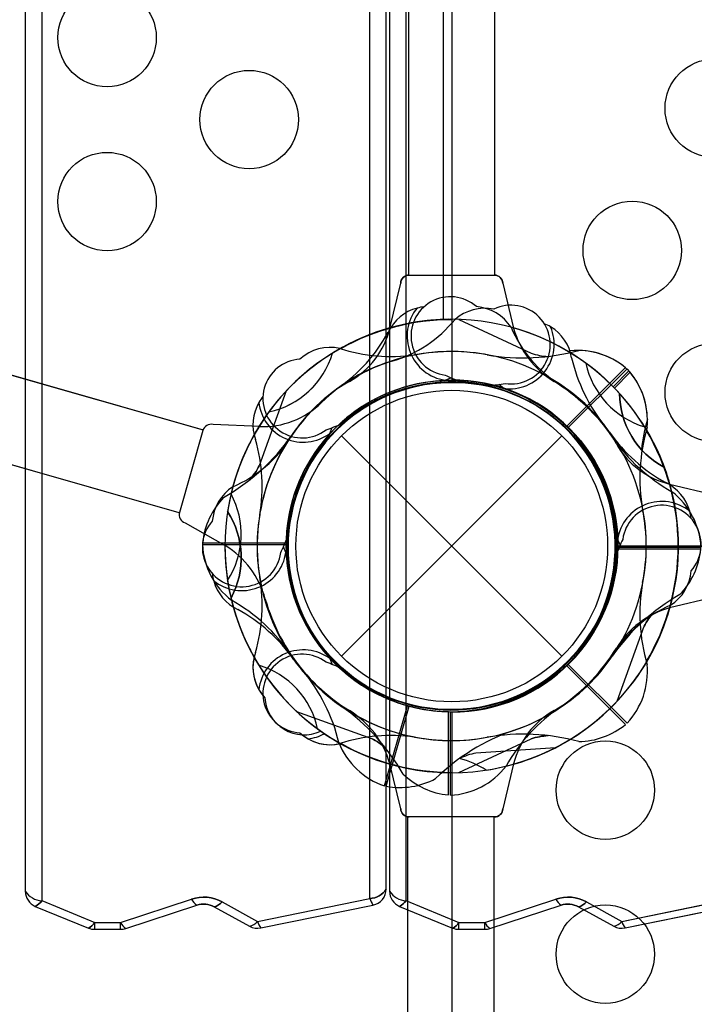
# Model space of a CAD drawing. Extents: x -4390 to 11073, y -8479 to 7748.
# Drawn here: x 1264 to 1525, y 432 to 813 of the extents above; entities that cross this region are included whole.
import ezdxf

# ---------------------------------------------------------------- set-up
doc = ezdxf.new("R2010")
doc.units = 0
doc.header["$LTSCALE"] = 500
doc.header["$MEASUREMENT"] = 0
doc.layers.get('0').update_dxf_attribs({"linetype": 'CONTINUOUS'})
doc.layers.get('Defpoints').update_dxf_attribs({"linetype": 'CONTINUOUS'})
doc.layers.add('PW_DIMS_ASTM', color=30, linetype='CONTINUOUS')
doc.layers.add('PW_STRUCTURE', color=140, linetype='CONTINUOUS')
doc.styles.add('PW-DIMS', font='arial.ttf', dxfattribs={"width": 0.8, "height": 6})
doc.styles.get("Standard").update_dxf_attribs({"font": 'tahoma.ttf', "width": 0.9})
doc.dimstyles.new('PW-DETAIL', dxfattribs={"dimtxt": 8, "dimasz": 8, "dimexe": 3, "dimexo": 2, "dimgap": 1.5, "dimtad": 0, "dimtih": 1, "dimtoh": 1, "dimrnd": 1, "dimzin": 12, "dimdsep": 46, "dimlunit": 3, "dimtxsty": 'PW-DIMS', "dimcen": 0.03, "dimse1": 1, "dimse2": 1, "dimclrd": 256, "dimclre": 256, "dimclrt": 256, "dimadec": 0, "dimazin": 0, "dimtfac": 0.2, "dimtix": 1, "dimtofl": 0, "dimtmove": 0, "dimatfit": 3, "dimfxl": 1, "dimtolj": 1, "dimtzin": 0, "dimarcsym": 0})
doc.dimstyles.new('PW_Metric', dxfattribs={"dimtxt": 175, "dimasz": 120, "dimexe": 50, "dimexo": 100, "dimgap": 80, "dimtad": 0, "dimtih": 1, "dimtoh": 1, "dimlfac": 0.001, "dimrnd": 0.01, "dimzin": 0, "dimtxsty": 'Standard', "dimblk": 'DOT', "dimcen": 0.09, "dimse1": 1, "dimse2": 1, "dimadec": 0, "dimazin": 0, "dimtfac": 1, "dimtofl": 0, "dimtmove": 0, "dimatfit": 3, "dimfxl": 1, "dimtolj": 1, "dimtzin": 0, "dimarcsym": 0})

# ---------------------------------------------------------------- blocks, each defined once
blk = doc.blocks.new('*D4')
at = {"layer": 'Defpoints', "color": 0, "transparency": 16777216}
for p in [(11012.88, 7633.49), (-3385.57, 1708.48), (11012.88, -2595.13)]:
    blk.add_point(p, dxfattribs=at)
at = {"layer": 'PW_DIMS_ASTM', "lineweight": -2, "transparency": 16777216}
for p, q in [((-3377.57, 7633.49), (3797.69, 7633.49)), ((11004.88, 7633.49), (3829.62, 7633.49))]:
    blk.add_line(p, q, dxfattribs=at)
at = {"layer": 'PW_DIMS_ASTM', "transparency": 16777216}
for points in [[(-3377.57, 7634.82), (-3377.57, 7632.15), (-3385.57, 7633.49)], [(11004.88, 7634.82), (11004.88, 7632.15), (11012.88, 7633.49)]]:
    blk.add_solid(points, dxfattribs=at)
at = {"layer": 'PW_DIMS_ASTM', "transparency": 16777216, "char_height": 6, "attachment_point": 5, "style": 'PW-DIMS'}
for s, insert in [('\\A1;1199\'-10"', (3813.66, 7638.05)), ('\\A1;[366.01M]', (3813.66, 7628.14))]:
    blk.add_mtext(s, dxfattribs=dict(at, insert=insert))
blk = doc.blocks.new('*D5')
at = {"layer": 'Defpoints', "color": 0, "transparency": 16777216}
for p in [(2598.4, 7023.89), (-3995.17, -8418.89), (1849.73, -8418.89)]:
    blk.add_point(p, dxfattribs=at)
at = {"layer": 'PW_DIMS_ASTM', "lineweight": -2, "transparency": 16777216}
for p, q in [((-3995.17, 7015.89), (-3995.17, -687.59)), ((-3995.17, -8410.89), (-3995.17, -707.41))]:
    blk.add_line(p, q, dxfattribs=at)
at = {"layer": 'PW_DIMS_ASTM', "transparency": 16777216}
for points in [[(-3996.5, 7015.89), (-3993.84, 7015.89), (-3995.17, 7023.89)], [(-3996.5, -8410.89), (-3993.84, -8410.89), (-3995.17, -8418.89)]]:
    blk.add_solid(points, dxfattribs=at)
at = {"layer": 'PW_DIMS_ASTM', "transparency": 16777216, "char_height": 6, "attachment_point": 5, "style": 'PW-DIMS'}
for s, insert in [('\\A1;1286\'-11"', (-3995.17, -692.94)), ('\\A1;[392.56M]', (-3995.17, -702.85))]:
    blk.add_mtext(s, dxfattribs=dict(at, insert=insert))
blk = doc.blocks.new('_Dot')
at = {"color": 0, "linetype": 'ByBlock', "lineweight": -2}
blk.add_line((-0.5, 0), (-1, 0), dxfattribs=at)
at = {"color": 0, "linetype": 'ByBlock', "const_width": 0.5}
blk.add_lwpolyline([(-0.25, 0, 1), (0.25, 0, 1)], format="xyb", close=True, dxfattribs=at)
blk = doc.blocks.new('*D6')
at = {"layer": 'Defpoints', "color": 0, "transparency": 16777216}
for p in [(11012.88, 7633.49), (-3385.57, 1708.48), (11012.88, -2595.13)]:
    blk.add_point(p, dxfattribs=at)
at = {"layer": 'PW_DIMS_ASTM', "color": 0, "lineweight": -2, "transparency": 16777216}
for p, q in [((-3265.57, 7633.49), (3400.83, 7633.49)), ((10892.88, 7633.49), (4226.48, 7633.49))]:
    blk.add_line(p, q, dxfattribs=at)
at = {"layer": 'PW_DIMS_ASTM', "color": 0, "lineweight": -2, "transparency": 16777216, "xscale": 120, "yscale": 120, "zscale": 120, "rotation": 180}
blk.add_blockref('_Dot', (-3385.57, 7633.49), dxfattribs=at)
at = {"layer": 'PW_DIMS_ASTM', "color": 0, "lineweight": -2, "transparency": 16777216, "xscale": 120, "yscale": 120, "zscale": 120}
blk.add_blockref('_Dot', (11012.88, 7633.49), dxfattribs=at)
at = {"layer": 'PW_DIMS_ASTM', "color": 0, "transparency": 16777216, "insert": (3813.66, 7633.49), "char_height": 175, "attachment_point": 5}
blk.add_mtext('\\A1;14,40M', dxfattribs=at)
blk = doc.blocks.new('*D7')
at = {"layer": 'Defpoints', "color": 0, "transparency": 16777216}
for p in [(2598.4, 7023.89), (-3995.17, -8418.89), (1849.73, -8418.89)]:
    blk.add_point(p, dxfattribs=at)
at = {"layer": 'PW_DIMS_ASTM', "color": 0, "lineweight": -2, "transparency": 16777216}
for p, q in [((-3995.17, 6903.89), (-3995.17, -507.97)), ((-3995.17, -8298.89), (-3995.17, -887.04))]:
    blk.add_line(p, q, dxfattribs=at)
at = {"layer": 'PW_DIMS_ASTM', "color": 0, "lineweight": -2, "transparency": 16777216, "xscale": 120, "yscale": 120, "zscale": 120}
for p, rotation in [((-3995.17, 7023.89), 90), ((-3995.17, -8418.89), 270)]:
    blk.add_blockref('_Dot', p, dxfattribs=dict(at, rotation=rotation))
at = {"layer": 'PW_DIMS_ASTM', "color": 0, "transparency": 16777216, "insert": (-3995.17, -697.5), "char_height": 175, "attachment_point": 5}
blk.add_mtext('\\A1;15,44M', dxfattribs=at)

msp = doc.modelspace()

# ---------------------------------------------------------------- linework, layer by layer
at = {"layer": 'PW_STRUCTURE'}
for p, q in [((1405.85, 476.794, 5410.2), (1405.85, 1941.149, 5410.2)), ((1266.15, 1940.302, 5410.2), (1266.15, 475.94, 5410.2)), ((1407.12, 1940.302, 5410.2), (1407.12, 475.94, 5410.2)), ((1272.5, 1929.375, 5410.2), (1272.5, 472.298, 5410.2)), ((1399.5, 473.151, 5410.2), (1399.5, 1930.223, 5410.2)), ((1413.47, 1929.375, 5410.2), (1413.47, 472.298, 5410.2)), ((1431.197, 1764.506, 2133.6), (1431.197, 673.894, 2133.6)), ((1428.021, 697.318, 2743.2), (1428.021, 1741.082, 2743.2)), ((1414.509, 1011.998, 2133.6), (1414.509, 714.482, 2133.6)), ((1447.91, 714.475, 2133.6), (1447.91, 1011.998, 2133.6)), ((822.054, 801.416, 2743.2), (1334.97, 654.54, 2743.2)), ((1325.769, 622.387, 2743.2), (812.012, 769.573, 2743.2)), ((1414.7, 714.482, 2133.6), (1447.694, 714.482, 2133.6)), ((1407.233, 693.921, 2133.6), (1411.433, 711.307, 2133.6)), ((1407.233, 693.921, 2133.6), (1411.433, 711.307, 2133.6)), ((1450.961, 711.307, 2133.6), (1455.16, 693.921, 2133.6)), ((1450.961, 711.307, 2133.6), (1455.16, 693.921, 2133.6)), ((1434.005, 697.333, 1219.2), (1461.881, 684.238, 1219.2)), ((1498.454, 678.653, 1219.2), (1475.646, 655.845, 1219.2)), ((1498.454, 678.653, 1219.2), (1475.646, 655.845, 1219.2)), ((1428.665, 673.805, 2133.6), (1430.863, 674.754, 2133.6)), ((1428.665, 673.805, 2133.6), (1430.863, 674.754, 2133.6)), ((1499.036, 678.187, 1219.2), (1476.184, 655.335, 1219.2)), ((1499.036, 678.187, 1219.2), (1476.184, 655.335, 1219.2)), ((1499.783, 677.439, 2743.2), (1493.637, 671.293, 2743.2)), ((1499.783, 677.439, 2743.2), (1493.637, 671.293, 2743.2)), ((1500.25, 676.857, 2743.2), (1494.156, 670.764, 2743.2)), ((1500.25, 676.857, 2743.2), (1494.156, 670.764, 2743.2)), ((1428.377, 673.681, 2133.6), (1428.665, 673.805, 2133.6)), ((1428.377, 673.681, 2133.6), (1428.665, 673.805, 2133.6)), ((1451.31, 670.626, 2743.2), (1449.458, 672.144, 2743.2)), ((1451.31, 670.626, 2743.2), (1449.458, 672.144, 2743.2)), ((1367.175, 669.651, 914.4), (1356.722, 640.68, 914.4)), ((1451.552, 670.428, 2743.2), (1451.31, 670.626, 2743.2)), ((1451.552, 670.428, 2743.2), (1451.31, 670.626, 2743.2)), ((1356.733, 655.854, 2743.2), (1338.863, 656.604, 2743.2)), ((1356.733, 655.854, 2743.2), (1338.863, 656.604, 2743.2)), ((1334.911, 654.338, 2743.2), (1325.826, 622.619, 2743.2)), ((1383.891, 652.918, 2133.6), (1384.006, 653.21, 2133.6)), ((1383.891, 652.918, 2133.6), (1384.006, 653.21, 2133.6)), ((1384.006, 653.21, 2133.6), (1384.889, 655.435, 2133.6)), ((1384.006, 653.21, 2133.6), (1384.889, 655.435, 2133.6)), ((1388.54, 566.944), (1473.853, 652.256)), ((1388.54, 652.256), (1473.853, 566.944)), ((1388.54, 566.944), (1473.853, 652.256)), ((1388.54, 652.256), (1473.853, 566.944)), ((1515.518, 633.563, 2133.6), (1532.904, 629.363, 2133.6)), ((1515.518, 633.563, 2133.6), (1532.904, 629.363, 2133.6)), ((1327.979, 618.605, 2743.2), (1343.537, 609.78, 2743.2)), ((1327.979, 618.605, 2743.2), (1343.537, 609.78, 2743.2)), ((1334.729, 610.129, 914.4), (1367.046, 610.129, 914.4)), ((1334.811, 610.87, 914.4), (1367.066, 610.87, 914.4)), ((1334.811, 610.87, 914.4), (1367.066, 610.87, 914.4)), ((1495.278, 612.42, 914.4), (1495.402, 612.132, 914.4)), ((1495.278, 612.42, 914.4), (1495.402, 612.132, 914.4)), ((1495.402, 612.132, 914.4), (1496.351, 609.934, 914.4)), ((1495.402, 612.132, 914.4), (1496.351, 609.934, 914.4)), ((1366.991, 607.068, 2133.6), (1366.042, 609.266, 2133.6)), ((1366.991, 607.068, 2133.6), (1366.042, 609.266, 2133.6)), ((1367.116, 606.78, 2133.6), (1366.991, 607.068, 2133.6)), ((1367.116, 606.78, 2133.6), (1366.991, 607.068, 2133.6)), ((1527.582, 608.33, 2133.6), (1495.327, 608.33, 2133.6)), ((1527.582, 608.33, 2133.6), (1495.327, 608.33, 2133.6)), ((1527.664, 609.071, 2133.6), (1495.347, 609.071, 2133.6)), ((2586.103, 609.6, 1219.2), (1495.49, 609.6, 1219.2)), ((1495.49, 609.6, 2133.6), (2586.103, 609.6, 2133.6)), ((1532.904, 589.836, 2133.6), (1515.518, 585.636, 2133.6)), ((1532.904, 589.836, 2133.6), (1515.518, 585.636, 2133.6)), ((1495.219, 549.549, 2133.6), (1505.671, 578.52, 2133.6)), ((1383.891, 566.282, 1219.2), (1384.006, 565.99, 1219.2)), ((1383.891, 566.282, 1219.2), (1384.006, 565.99, 1219.2)), ((1384.006, 565.99, 1219.2), (1384.889, 563.765, 1219.2)), ((1384.006, 565.99, 1219.2), (1384.889, 563.765, 1219.2)), ((1498.454, 540.547, 2133.6), (1475.646, 563.355, 2133.6)), ((1498.454, 540.547, 2133.6), (1475.646, 563.355, 2133.6)), ((1499.036, 541.013, 2133.6), (1476.184, 563.865, 2133.6)), ((1499.036, 541.013, 2133.6), (1476.184, 563.865, 2133.6)), ((1371.146, 545.578, 2133.6), (1400.117, 535.126, 2133.6)), ((1405.143, 516.716, 2743.2), (1414.041, 547.783, 2743.2)), ((1405.878, 516.59, 2743.2), (1414.76, 547.599, 2743.2)), ((1405.878, 516.59, 2743.2), (1414.76, 547.599, 2743.2)), ((1429.927, 513.214, 2133.6), (1429.927, 545.469, 2133.6)), ((1429.927, 513.214, 2133.6), (1429.927, 545.469, 2133.6)), ((1430.668, 513.132, 2133.6), (1430.668, 545.449, 2133.6)), ((1431.197, 545.306, 1219.2), (1431.197, -545.306, 1219.2)), ((1434.005, 521.867, 2133.6), (1461.881, 534.962, 2133.6)), ((1471.298, 531.518, 2743.2), (1440.569, 529.447, 2743.2)), ((1411.433, 507.893, 914.4), (1407.233, 525.279, 914.4)), ((1411.433, 507.893, 914.4), (1407.233, 525.279, 914.4)), ((1455.16, 525.279, 914.4), (1450.96, 507.893, 914.4)), ((1455.16, 525.279, 914.4), (1450.96, 507.893, 914.4)), ((1414.21, 425.285, 914.4), (1414.21, 504.755, 914.4)), ((1447.694, 504.718, 914.4), (1414.699, 504.718, 914.4)), ((1447.611, 425.513, 914.4), (1447.611, 504.721, 914.4)), ((1302.993, 463.884, 5410.2), (1330.52, 472.893, 5410.2)), ((1356.005, 464.289, 5410.2), (1399.5, 473.151, 5410.2)), ((1443.963, 463.884, 5410.2), (1471.49, 472.893, 5410.2)), ((1496.975, 464.289, 5410.2), (1540.47, 473.151, 5410.2)), ((1270.035, 470.093, 5410.2), (1290.553, 461.677, 5410.2)), ((1272.5, 472.298, 5410.2), (1293.015, 463.884, 5410.2)), ((1305.033, 461.522, 5410.2), (1332.56, 470.531, 5410.2)), ((1339.264, 469.941, 5410.2), (1352.924, 462.379, 5410.2)), ((1342.343, 471.852, 5410.2), (1356.005, 464.289, 5410.2)), ((1357.334, 461.739, 5410.2), (1400.719, 470.571, 5410.2)), ((1411.005, 470.093, 5410.2), (1431.523, 461.677, 5410.2)), ((1413.47, 472.298, 5410.2), (1433.985, 463.884, 5410.2)), ((1446.003, 461.522, 5410.2), (1473.53, 470.531, 5410.2)), ((1480.234, 469.941, 5410.2), (1493.894, 462.379, 5410.2)), ((1483.313, 471.852, 5410.2), (1496.975, 464.289, 5410.2)), ((1498.304, 461.739, 5410.2), (1541.689, 470.571, 5410.2)), ((1293.015, 461.2, 5410.2), (1293.015, 463.884, 5410.2)), ((1293.015, 463.884, 5410.2), (1302.993, 463.884, 5410.2)), ((1302.993, 461.2, 5410.2), (1302.993, 463.884, 5410.2)), ((1433.985, 461.2, 5410.2), (1433.985, 463.884, 5410.2)), ((1433.985, 463.884, 5410.2), (1443.963, 463.884, 5410.2)), ((1443.963, 461.2, 5410.2), (1443.963, 463.884, 5410.2)), ((1293.015, 461.2, 5410.2), (1302.993, 461.2, 5410.2)), ((1433.985, 461.2, 5410.2), (1443.963, 461.2, 5410.2))]:
    msp.add_line(p, q, dxfattribs=at)
for points, elevation in [([(1271.284, 1946.525, 0.3603875), (1266.15, 1940.302), (1266.15, 475.94, 0.296578), (1270.035, 470.093), (1290.553, 461.677, 0.0993092), (1293.015, 461.2), (1302.993, 461.2, 0.0783178), (1305.033, 461.522), (1332.56, 470.531, -0.2038281), (1339.264, 469.941), (1352.924, 462.379, 0.1761842), (1357.334, 461.739), (1400.719, 470.571, 0.3602456), (1405.85, 476.794), (1405.85, 1941.149, 0.2970355), (1401.954, 1947.001), (1381.291, 1955.426, 0.0987618), (1378.84, 1955.898), (1368.86, 1955.898, 0.0786574), (1366.811, 1955.574), (1339.458, 1946.578, -0.2059847), (1332.723, 1947.176), (1319.216, 1954.709, 0.1771774), (1314.794, 1955.358)], 5410.2), ([(1272.5, 1929.375), (1272.5, 472.298), (1293.015, 463.884), (1302.993, 463.884), (1330.52, 472.893, -0.2048579), (1342.343, 471.852), (1356.005, 464.289), (1399.5, 473.151), (1399.5, 1930.223), (1378.84, 1938.646), (1368.86, 1938.646), (1341.507, 1929.65, -0.205987), (1329.628, 1930.705), (1316.119, 1938.239)], 5410.2), ([(1495.49, 609.6), (2586.103, 609.6, -0.4142136), (2650.397, 673.894), (2650.397, 1764.506, -0.4142136), (2586.103, 1828.8), (1495.49, 1828.8, -0.4142136), (1431.197, 1764.506), (1431.197, 673.894, -0.4166672)], 2133.6), ([(2714.69, -609.6), (3805.303, -609.6, -0.4166672), (3869.597, -545.306), (3869.597, 545.306, -0.4142136), (3805.303, 609.6), (2714.69, 609.6, -0.4142136), (2650.397, 545.306, -0.4142136), (2586.103, 609.6), (1495.49, 609.6, -0.4142136), (1431.197, 545.306), (1431.197, -545.306, -0.4142136), (1495.49, -609.6), (2586.103, -609.6, -0.4166672), (2650.397, -545.306, -0.4142136)], 1219.2)]:
    msp.add_lwpolyline(points, format="xyb", close=True, dxfattribs=dict(at, elevation=elevation))
for points, elevation in [([(1407.12, 1940.302), (1407.12, 475.94, 0.296578), (1411.005, 470.093), (1431.523, 461.677, 0.0993092), (1433.985, 461.2), (1443.963, 461.2, 0.0783178), (1446.003, 461.522), (1473.53, 470.531, -0.2038281), (1480.234, 469.941), (1493.894, 462.379, 0.1761842), (1498.304, 461.739), (1541.689, 470.571, 0.3602456), (1546.82, 476.794), (1546.82, 765.951)], 5410.2), ([(1540.47, 823.006), (1540.47, 1930.223), (1519.81, 1938.646), (1509.83, 1938.646), (1482.477, 1929.65, -0.205987), (1470.598, 1930.705), (1457.089, 1938.239), (1413.47, 1929.375), (1413.47, 472.298), (1433.985, 463.884), (1443.963, 463.884), (1471.49, 472.893, -0.2048579), (1483.313, 471.852), (1496.975, 464.289), (1540.47, 473.151), (1540.47, 775.862)], 5410.2), ([(1447.91, 714.475), (1447.91, 1011.998, 1), (1414.509, 1011.998), (1414.509, 714.482)], 2133.6), ([(1325.769, 622.387), (812.012, 769.573, -1.0260544), (822.054, 801.416), (1334.97, 654.54)], 2743.2), ([(1411.433, 711.307, -0.4225427), (1414.7, 714.482), (1447.694, 714.482, -0.4059332), (1450.961, 711.307, 0.4610558)], 2133.6), ([(1434.005, 697.333), (1461.881, 684.238, 0.0617581), (1468.5, 683.014)], 1219.2), ([(1360.398, 661.489, 0.2736141), (1385.065, 684.278, 0.2736141)], 2133.6), ([(1483.085, 680.399, 0.2736141), (1505.874, 655.732, 0.2736141)], 914.4), ([(1367.175, 669.651), (1356.722, 640.68, -0.0617581), (1352.908, 635.134)], 914.4), ([(1513.546, 639.989, -0.2736141), (1496.107, 668.689, -0.2736141)], 2743.2), ([(1338.863, 656.604, 0.4225427), (1334.911, 654.338), (1325.826, 622.619, 0.4059332), (1327.979, 618.605, -0.4610558)], 2743.2), ([(1344.444, 596.229, 0.2736141), (1345.771, 629.785, 0.2736141)], 2133.6), ([(1344.444, 622.971, -0.2736141), (1345.771, 589.415, -0.2736141)], 1219.2), ([(1495.219, 549.549), (1505.671, 578.52, -0.0617581), (1509.486, 584.066)], 2133.6), ([(1379.308, 538.801, 0.2736141), (1356.519, 563.468, 0.2736141)], 2133.6), ([(1371.146, 545.578), (1400.117, 535.126, -0.0617581), (1405.663, 531.311)], 2133.6), ([(1434.005, 521.867), (1461.881, 534.962, -0.0617581), (1468.5, 536.186)], 2133.6), ([(1471.298, 531.518), (1440.569, 529.447, 0.0617581), (1434.187, 527.307)], 2743.2), ([(1444.568, 522.847, 0.0865263), (1434.137, 527.27, 0.0865263)], 2743.2), ([(1450.96, 507.893, -0.4225427), (1447.694, 504.718), (1414.699, 504.718, -0.4059332), (1411.433, 507.893, 0.4610558)], 914.4), ([(1039.125, 504.72), (1039.125, 425.514, 0.1664768), (1065.305, 349.062, 0.2148157), (1144.261, 307.177), (1337.124, 307.177, 0.2564571), (1428.184, 357.17, 0.1458485), (1447.611, 425.513), (1447.611, 504.721)], 914.4), ([(1072.526, 504.722), (1072.526, 425.514, 0.1664768), (1091.694, 369.537, 0.2114202), (1145.438, 340.578), (1337.124, 340.578, 0.2564571), (1400.003, 375.099, 0.1463973), (1414.21, 425.285), (1414.21, 504.755)], 914.4), ([(1405.85, 476.794, -0.2549047), (1399.5, 473.151, 0.0753615), (1400.719, 470.571, -0.0088565)], 5410.2), ([(1266.15, 475.94, 0.2396221), (1272.5, 472.274, -0.1410971), (1270.035, 470.093, -1.2882159)], 5410.2), ([(1330.52, 472.893, 0.1363563), (1332.56, 470.531, -2.1961686)], 5410.2), ([(1407.12, 475.94, 0.2396221), (1413.47, 472.274, -0.1410971), (1411.005, 470.093, -1.2882159)], 5410.2), ([(1471.49, 472.893, 0.1363563), (1473.53, 470.531, -2.1961686)], 5410.2), ([(1342.343, 471.852, -0.1649678), (1339.264, 469.941, -0.9442427)], 5410.2), ([(1483.313, 471.852, -0.1649678), (1480.234, 469.941, -0.9442427)], 5410.2), ([(1293.015, 461.2), (1293.015, 463.884, -0.1513799), (1290.553, 461.677, -1.0984992)], 5410.2), ([(1302.993, 461.2), (1302.993, 463.884, 0.136442), (1305.033, 461.522, -8.0786594)], 5410.2), ([(1352.924, 462.379, 0.1653251), (1356.005, 464.289, 0.1001532), (1357.334, 461.739, 0.9906826)], 5410.2), ([(1433.985, 461.2), (1433.985, 463.884, -0.1513799), (1431.523, 461.677, -1.0984992)], 5410.2), ([(1443.963, 461.2), (1443.963, 463.884, 0.136442), (1446.003, 461.522, -8.0786594)], 5410.2), ([(1493.894, 462.379, 0.1653251), (1496.975, 464.289, 0.1001532), (1498.304, 461.739, 0.9906826)], 5410.2)]:
    msp.add_lwpolyline(points, format="xyb", dxfattribs=dict(at, elevation=elevation))
for points, elevation in [([(1428.021, 697.318), (1428.021, 1741.082)], 2743.2), ([(1334.729, 610.129), (1367.046, 610.129)], 914.4), ([(1527.664, 609.071), (1495.347, 609.071)], 2133.6), ([(1405.143, 516.716), (1414.041, 547.783)], 2743.2), ([(1430.668, 513.132), (1430.668, 545.449)], 2133.6)]:
    msp.add_lwpolyline(points, dxfattribs=dict(at, elevation=elevation))
for centre, radius in [((1297.795, 806.45, 2743.2), 19.05), ((1297.795, 806.45, 2743.2), 19.05), ((1532.798, 779.069, 2133.6), 19.05), ((1532.798, 779.069, 2133.6), 19.05), ((1352.811, 774.7, 2743.2), 19.05), ((1352.811, 774.7, 2743.2), 19.05), ((1297.795, 742.95, 2743.2), 19.05), ((1297.795, 742.95, 2743.2), 19.05), ((1501.048, 724.052, 2133.6), 19.05), ((1501.048, 724.052, 2133.6), 19.05), ((1532.798, 669.036, 2133.6), 19.05), ((1532.798, 669.036, 2133.6), 19.05), ((1431.197, 609.6), 63.5), ((1431.197, 609.6), 63.5), ((1431.197, 609.6), 60.325), ((1431.197, 609.6), 60.325), ((1490.633, 515.081, 1219.2), 19.05), ((1490.633, 515.081, 1219.2), 19.05), ((1490.633, 451.581, 1219.2), 19.05), ((1490.633, 451.581, 1219.2), 19.05)]:
    msp.add_circle(centre, radius, dxfattribs=at)
for centre, radius, start, end in [((1414.61, 711.307, 2133.6), 3.176, 88.37546, 180), ((1447.694, 711.214, 2133.6), 3.268, 1.62454, 90), ((1430.668, 690.88, 2133.6), 15.24, 48.37294, 262.33902), ((1430.668, 690.88, 2133.6), 15.24, 48.37294, 262.33902), ((1422.271, 685.031, 2133.6), 17.276, 105.16331, 154.65534), ((1422.271, 685.031, 2133.6), 17.276, 105.16331, 154.65534), ((1431.197, 690.88, 2133.6), 17.261, 141.15785, 261.56479), ((1431.197, 690.88, 2133.6), 17.261, 141.15785, 261.56479), ((1431.197, 690.88, 2133.6), 17.261, 141.15785, 261.56479), ((1431.197, 690.88, 2133.6), 17.261, 141.15785, 261.56479), ((1422.271, 685.031, 2133.6), 17.276, 96.01334, 105.16331), ((1422.271, 685.031, 2133.6), 17.276, 96.01334, 105.16331), ((1444.042, 684.023, 2743.2), 17.648, 78.73507, 130.9783), ((1444.042, 684.023, 2743.2), 17.648, 78.73507, 130.9783), ((1439.34, 684.683, 2133.6), 17.648, 33.03908, 85.28231), ((1439.34, 684.683, 2133.6), 17.648, 33.03908, 85.28231), ((1454.085, 687.592, 2743.2), 15.24, 261.67836, 115.64444), ((1454.085, 687.592, 2743.2), 15.24, 261.67836, 115.64444), ((1431.197, 609.6, 1219.2), 87.778, 88.16686, 171.23791), ((1431.197, 609.6, 1219.2), 87.778, 88.16686, 171.23791), ((1431.197, 609.6, 2133.6), 87.778, 105.8214, 164.84531), ((1431.197, 609.6, 2133.6), 87.778, 105.8214, 164.84531), ((1431.197, 609.6, 2743.2), 87.778, 89.17207, 148.19598), ((1431.197, 609.6, 2743.2), 87.778, 89.17207, 148.19598), ((1431.197, 609.6, 914.4), 87.778, 53.76209, 136.83314), ((1431.197, 609.6, 914.4), 87.778, 53.76209, 136.83314), ((1431.197, 609.6, 2133.6), 87.778, 105.59812, 121.70549), ((1431.197, 609.6, 2133.6), 87.778, 105.59812, 121.70549), ((1431.197, 609.6, 2133.6), 87.63, 90, 119.35421), ((1431.197, 609.6, 2133.6), 87.63, 90, 119.35421), ((1375.821, 701.509, 2133.6), 32.316, 299.23814, 346.4195), ((1375.821, 701.509, 2133.6), 32.316, 299.23814, 346.4195), ((1394.546, 728.064, 2743.2), 48.802, 286.04917, 320.99237), ((1394.546, 728.064, 2743.2), 48.802, 286.04917, 320.99237), ((1453.577, 687.738, 2743.2), 17.261, 262.45259, 22.85953), ((1453.577, 687.738, 2743.2), 17.261, 262.45259, 22.85953), ((1453.577, 687.738, 2743.2), 17.261, 262.45259, 22.85953), ((1453.577, 687.738, 2743.2), 17.261, 262.45259, 22.85953), ((1499.049, 713.393, 2133.6), 48.802, 203.02501, 237.96822), ((1499.049, 713.393, 2133.6), 48.802, 203.02501, 237.96822), ((1431.197, 609.6, 2133.6), 87.778, 15.8214, 74.84531), ((1431.197, 609.6, 2133.6), 87.778, 15.8214, 74.84531), ((1431.197, 609.6, 2133.6), 87.778, 13.85366, 74.17832), ((1431.197, 609.6, 2133.6), 87.778, 13.85366, 74.17832), ((1488.945, 703.308, 2133.6), 35.065, 195.52793, 238.81441), ((1488.945, 703.308, 2133.6), 35.065, 195.52793, 238.81441), ((1460.547, 679.658, 2743.2), 17.276, 58.85407, 68.00404), ((1460.547, 679.658, 2743.2), 17.276, 58.85407, 68.00404), ((1460.547, 679.658, 2743.2), 17.276, 9.36204, 58.85407), ((1460.547, 679.658, 2743.2), 17.276, 9.36204, 58.85407), ((1349.695, 723.914, 2133.6), 65.086, 305.1547, 331.06709), ((1349.695, 723.914, 2133.6), 65.086, 305.1547, 331.06709), ((1384.07, 669.59, 2133.6), 16.936, 76.95133, 133.31), ((1384.07, 669.59, 2133.6), 16.936, 76.95133, 133.31), ((1431.197, 609.6, 1219.2), 75.309, 79.4831, 189.22517), ((1431.197, 609.6, 1219.2), 75.309, 79.4831, 189.22517), ((1353.468, 693.734, 2133.6), 32.981, 282.12899, 343.33859), ((1431.197, 609.6, 914.4), 75.309, 35.77483, 145.5169), ((1431.197, 609.6, 914.4), 75.309, 35.77483, 145.5169), ((1407.83, 748.447, 2133.6), 65.468, 252.27136, 277.85921), ((1407.83, 748.447, 2133.6), 65.468, 252.27136, 277.85921), ((1430.972, 607.602, 2133.6), 77.305, 89.83382, 100.57774), ((1430.972, 607.602, 2133.6), 77.305, 89.83382, 100.57774), ((1458.879, 764.004, 1219.2), 81.56, 260.16162, 285.26113), ((1458.879, 764.004, 1219.2), 81.56, 260.16162, 285.26113), ((1470.128, 710.317, 1219.2), 27.351, 252.45231, 266.58828), ((1457.333, 753.747, 2743.2), 71.343, 285.94147, 286.06708), ((1457.333, 753.747, 2743.2), 71.343, 285.94147, 286.06708), ((1479.897, 656.317, 2743.2), 29.01, 46.72566, 95.57627), ((1479.897, 656.317, 2743.2), 29.01, 46.72566, 95.57627), ((1431.197, 609.6, 2743.2), 87.778, 42.31189, 58.41926), ((1431.197, 609.6, 2743.2), 87.778, 42.31189, 58.41926), ((1541.023, 697.054, 2743.2), 65.086, 192.9503, 218.86268), ((1541.023, 697.054, 2743.2), 65.086, 192.9503, 218.86268), ((1479.873, 656.114, 1219.2), 29.21, 50.49818, 89.071), ((1479.873, 656.114, 1219.2), 29.21, 50.49818, 89.071), ((1373.35, 666.7, 2133.6), 15.24, 93.37294, 307.33902), ((1373.35, 666.7, 2133.6), 15.24, 93.37294, 307.33902), ((1425.604, 620.103, 2743.2), 63.536, 106.04917, 134.77924), ((1425.604, 620.103, 2743.2), 63.536, 106.04917, 134.77924), ((1515.331, 687.329, 914.4), 32.981, 192.12899, 253.33859), ((1466.159, 754.6, 2133.6), 87.299, 244.54442, 248.74778), ((1466.159, 754.6, 2133.6), 87.299, 244.54442, 248.74778), ((1477.914, 658.3, 1219.2), 29.01, 354.42373, 43.27434), ((1477.914, 658.3, 1219.2), 29.01, 354.42373, 43.27434), ((1477.711, 658.276, 2743.2), 29.21, 0.929, 39.50182), ((1477.711, 658.276, 2743.2), 29.21, 0.929, 39.50182), ((1431.197, 609.6, 1219.2), 64.143, 46.1345, 222.48045), ((1431.197, 609.6, 1219.2), 64.143, 46.1345, 222.48045), ((1431.197, 609.6, 2133.6), 64.143, 92.51955, 268.8655), ((1431.197, 609.6, 2133.6), 64.143, 92.51955, 268.8655), ((1431.197, 609.6, 914.4), 64.143, 2.51955, 178.8655), ((1431.197, 609.6, 914.4), 64.143, 2.51955, 178.8655), ((1431.39, 608.88, 2133.6), 63.958, 0.17154, 176.3797), ((1431.39, 608.88, 2133.6), 63.958, 0.17154, 176.3797), ((1431.836, 609.216, 2743.2), 63.958, 77.63768, 253.84584), ((1431.836, 609.216, 2743.2), 63.958, 77.63768, 253.84584), ((1422.639, 617.869, 2133.6), 63.536, 119.23814, 147.96822), ((1422.639, 617.869, 2133.6), 63.536, 119.23814, 147.96822), ((1431.021, 609.14, 2133.6), 63.95, 314.92909, 131.62216), ((1431.021, 609.14, 2133.6), 63.95, 314.92909, 131.62216), ((1430.477, 609.407, 2133.6), 63.958, 270.17154, 86.3797), ((1430.477, 609.407, 2133.6), 63.958, 270.17154, 86.3797), ((1431.465, 609.868, 2133.6), 64.026, 359.76022, 90.23978), ((1437.511, 758.621, 2743.2), 87.299, 275.2696, 279.47296), ((1437.511, 758.621, 2743.2), 87.299, 275.2696, 279.47296), ((1431.197, 609.072, 2133.6), 75.459, 34.4831, 58.35365), ((1431.197, 609.072, 2133.6), 75.459, 34.4831, 58.35365), ((1439.466, 618.157, 2133.6), 63.536, 29.23814, 57.96822), ((1439.466, 618.157, 2133.6), 63.536, 29.23814, 57.96822), ((1431.197, 609.6, 2133.6), 75.309, 125.77483, 235.5169), ((1431.197, 609.6, 2133.6), 75.309, 125.77483, 235.5169), ((1371.548, 656.627, 2133.6), 17.276, 141.01334, 150.16331), ((1371.548, 656.627, 2133.6), 17.276, 141.01334, 150.16331), ((1431.197, 609.6, 2743.2), 64.143, 255.15188, 71.49783), ((1431.197, 609.6, 2743.2), 64.143, 255.15188, 71.49783), ((1529.087, 669.08, 2743.2), 32.981, 180.67879, 241.88839), ((1371.548, 656.627, 2133.6), 17.276, 150.16331, 199.65534), ((1371.548, 656.627, 2133.6), 17.276, 150.16331, 199.65534), ((1373.723, 667.074, 2133.6), 17.261, 186.15785, 306.56479), ((1373.723, 667.074, 2133.6), 17.261, 186.15785, 306.56479), ((1373.723, 667.074, 2133.6), 17.261, 186.15785, 306.56479), ((1373.723, 667.074, 2133.6), 17.261, 186.15785, 306.56479), ((1358.088, 688.142, 2743.2), 32.316, 267.59788, 314.77924), ((1358.088, 688.142, 2743.2), 32.316, 267.59788, 314.77924), ((1431.197, 609.6, 2133.6), 87.778, 143.76209, 226.83314), ((1431.197, 609.6, 2133.6), 87.778, 143.76209, 226.83314), ((1337.988, 653.551, 2743.2), 3.176, 74.01738, 165.64192), ((1353.388, 736.852, 2133.6), 87.299, 289.54442, 293.74778), ((1353.388, 736.852, 2133.6), 87.299, 289.54442, 293.74778), ((1431.197, 609.6, 2743.2), 75.309, 288.50048, 38.24256), ((1431.197, 609.6, 2743.2), 75.309, 288.50048, 38.24256), ((1585.601, 637.282, 2743.2), 81.56, 164.73887, 173.18163), ((1585.601, 637.282, 2743.2), 81.56, 164.73887, 173.18163), ((1431.197, 609.6, 914.4), 87.778, 15.59812, 31.70549), ((1431.197, 609.6, 914.4), 87.778, 15.59812, 31.70549), ((1302.442, 699.206, 914.4), 81.56, 299.73887, 324.83838), ((1302.442, 699.206, 914.4), 81.56, 299.73887, 324.83838), ((1431.197, 609.6, 2133.6), 87.778, 150.59812, 166.70549), ((1431.197, 609.6, 2133.6), 87.778, 150.59812, 166.70549), ((1431.197, 609.6, 2133.6), 64.143, 137.51955, 313.8655), ((1431.197, 609.6, 2133.6), 64.143, 137.51955, 313.8655), ((1431.021, 610.06, 1219.2), 63.95, 228.37784, 45.07091), ((1431.021, 610.06, 1219.2), 63.95, 228.37784, 45.07091), ((1545.511, 691.101, 914.4), 65.086, 215.1547, 241.06709), ((1545.511, 691.101, 914.4), 65.086, 215.1547, 241.06709), ((1575.344, 635.736, 1219.2), 71.343, 163.93292, 189.67472), ((1575.344, 635.736, 1219.2), 71.343, 163.93292, 189.67472), ((1431.197, 609.6, 1219.2), 87.63, 0, 30.76783), ((1431.197, 609.6, 1219.2), 87.63, 0, 30.76783), ((1327.404, 677.452, 2133.6), 48.802, 293.02501, 327.96822), ((1327.404, 677.452, 2133.6), 48.802, 293.02501, 327.96822), ((1292.734, 632.802, 2133.6), 65.086, 350.1547, 16.06709), ((1292.734, 632.802, 2133.6), 65.086, 350.1547, 16.06709), ((1549.786, 689.997, 2133.6), 68.111, 214.11737, 240.65778), ((1549.786, 689.997, 2133.6), 68.111, 214.11737, 240.65778), ((1523.106, 664.976, 2133.6), 32.316, 209.23814, 256.4195), ((1523.106, 664.976, 2133.6), 32.316, 209.23814, 256.4195), ((1332.451, 653.289, 914.4), 27.351, 318.41172, 332.54769), ((1431.197, 609.6, 2743.2), 87.778, 297.18424, 20.2553), ((1431.197, 609.6, 2743.2), 87.778, 297.18424, 20.2553), ((1506.628, 618.525, 914.4), 17.276, 15.16331, 64.65534), ((1506.628, 618.525, 914.4), 17.276, 15.16331, 64.65534), ((1356.113, 617.744, 2133.6), 17.648, 123.03908, 175.28231), ((1356.113, 617.744, 2133.6), 17.648, 123.03908, 175.28231), ((1316.743, 614.129, 2133.6), 32.981, 327.12899, 28.33859), ((1498.735, 607.679, 2133.6), 28.963, 2.75502, 52.39199), ((1498.735, 607.679, 2133.6), 28.963, 2.75502, 52.39199), ((1363.887, 608.071, 914.4), 29.21, 135.929, 174.50182), ((1363.887, 608.071, 914.4), 29.21, 135.929, 174.50182), ((1512.477, 609.6, 914.4), 17.261, 51.15785, 171.56479), ((1512.477, 609.6, 914.4), 17.261, 51.15785, 171.56479), ((1512.477, 609.6, 914.4), 17.261, 51.15785, 171.56479), ((1512.477, 609.6, 914.4), 17.261, 51.15785, 171.56479), ((1512.476, 610.128, 914.4), 15.24, 318.37294, 172.33902), ((1512.476, 610.128, 914.4), 15.24, 318.37294, 172.33902), ((1328.968, 621.719, 2743.2), 3.268, 164.01738, 252.39284), ((1316.743, 605.071, 1219.2), 32.981, 331.66141, 32.87101), ((1431.197, 609.6, 2133.6), 75.309, 170.77483, 280.5169), ((1431.197, 609.6, 2133.6), 75.309, 170.77483, 280.5169), ((1434.549, 609.188, 1219.2), 71.954, 0.32817, 11.67352), ((1434.549, 609.188, 1219.2), 71.954, 0.32817, 11.67352), ((1506.628, 618.525, 914.4), 17.276, 6.01334, 15.16331), ((1506.628, 618.525, 914.4), 17.276, 6.01334, 15.16331), ((1349.917, 609.072, 2133.6), 15.24, 138.37294, 352.33902), ((1349.917, 609.072, 2133.6), 15.24, 138.37294, 352.33902), ((1363.659, 611.521, 914.4), 28.963, 182.75502, 232.39199), ((1363.659, 611.521, 914.4), 28.963, 182.75502, 232.39199), ((1286.197, 644.562, 2133.6), 87.299, 334.54442, 338.74778), ((1286.197, 644.562, 2133.6), 87.299, 334.54442, 338.74778), ((1431.004, 610.32, 914.4), 63.958, 180.17154, 356.3797), ((1431.004, 610.32, 914.4), 63.958, 180.17154, 356.3797), ((1576.196, 574.638, 914.4), 87.299, 154.54442, 158.74778), ((1576.196, 574.638, 914.4), 87.299, 154.54442, 158.74778), ((1349.917, 609.6, 2133.6), 17.261, 231.15785, 351.56479), ((1349.917, 609.6, 2133.6), 17.261, 231.15785, 351.56479), ((1349.917, 609.6, 2133.6), 17.261, 231.15785, 351.56479), ((1349.917, 609.6, 2133.6), 17.261, 231.15785, 351.56479), ((1431.197, 609.6, 2743.2), 87.778, 179.83906, 240.16372), ((1431.197, 609.6, 2743.2), 87.778, 179.83906, 240.16372), ((1325.21, 579.886, 2743.2), 35.065, 15.20297, 58.48945), ((1325.21, 579.886, 2743.2), 35.065, 15.20297, 58.48945), ((1431.197, 609.6, 2133.6), 64.143, 182.51955, 358.8655), ((1431.197, 609.6, 2133.6), 64.143, 182.51955, 358.8655), ((1431.197, 609.6, 1219.2), 64.294, 270, 360), ((1434.549, 610.012, 2133.6), 71.954, 348.32648, 359.67183), ((1434.549, 610.012, 2133.6), 71.954, 348.32648, 359.67183), ((1431.197, 609.6, 2133.6), 87.63, 329.23217, 0), ((1431.197, 609.6, 2133.6), 87.63, 329.23217, 0), ((1498.507, 611.129, 2133.6), 29.21, 315.929, 354.50182), ((1498.507, 611.129, 2133.6), 29.21, 315.929, 354.50182), ((1355.766, 600.675, 2133.6), 17.276, 186.01334, 195.16331), ((1355.766, 600.675, 2133.6), 17.276, 186.01334, 195.16331), ((1506.28, 601.456, 914.4), 17.648, 303.03908, 355.28231), ((1506.28, 601.456, 914.4), 17.648, 303.03908, 355.28231), ((1355.766, 600.675, 2133.6), 17.276, 195.16331, 244.65534), ((1355.766, 600.675, 2133.6), 17.276, 195.16331, 244.65534), ((1431.197, 609.6, 2133.6), 87.778, 188.76209, 271.83314), ((1431.197, 609.6, 2133.6), 87.778, 188.76209, 271.83314), ((1292.734, 586.398, 1219.2), 65.086, 343.93291, 9.8453), ((1292.734, 586.398, 1219.2), 65.086, 343.93291, 9.8453), ((1575.344, 583.464, 2133.6), 71.343, 170.32528, 196.06708), ((1575.344, 583.464, 2133.6), 71.343, 170.32528, 196.06708), ((1431.197, 609.6, 1219.2), 87.778, 193.29451, 209.40188), ((1431.197, 609.6, 1219.2), 87.778, 193.29451, 209.40188), ((1431.197, 609.6, 914.4), 87.778, 193.85366, 254.17832), ((1431.197, 609.6, 914.4), 87.778, 193.85366, 254.17832), ((1312.608, 529.203, 914.4), 68.111, 34.11737, 60.65778), ((1312.608, 529.203, 914.4), 68.111, 34.11737, 60.65778), ((1431.704, 609.454, 2743.2), 75.459, 195.66373, 219.53429), ((1431.704, 609.454, 2743.2), 75.459, 195.66373, 219.53429), ((1559.951, 519.994, 2133.6), 81.56, 119.73887, 144.83838), ((1559.951, 519.994, 2133.6), 81.56, 119.73887, 144.83838), ((1431.197, 609.6, 2133.6), 87.778, 195.59812, 211.70549), ((1431.197, 609.6, 2133.6), 87.778, 195.59812, 211.70549), ((1316.883, 528.099, 2133.6), 65.086, 35.1547, 61.06709), ((1316.883, 528.099, 2133.6), 65.086, 35.1547, 61.06709), ((1431.197, 609.6, 2133.6), 87.778, 283.85366, 344.17832), ((1431.197, 609.6, 2133.6), 87.778, 283.85366, 344.17832), ((1431.197, 609.6, 914.4), 87.778, 285.8214, 344.84531), ((1431.197, 609.6, 914.4), 87.778, 285.8214, 344.84531), ((1534.99, 541.748, 914.4), 48.802, 113.02501, 147.96822), ((1534.99, 541.748, 914.4), 48.802, 113.02501, 147.96822), ((1524.905, 551.851, 2133.6), 35.065, 105.52793, 148.81441), ((1524.905, 551.851, 2133.6), 35.065, 105.52793, 148.81441), ((1529.943, 565.911, 2133.6), 27.351, 138.41172, 152.54769), ((1371.548, 562.573, 1219.2), 17.276, 160.34466, 209.83669), ((1371.548, 562.573, 1219.2), 17.276, 160.34466, 209.83669), ((1373.723, 552.126, 1219.2), 17.261, 53.43521, 173.84215), ((1373.723, 552.126, 1219.2), 17.261, 53.43521, 173.84215), ((1373.723, 552.126, 1219.2), 17.261, 53.43521, 173.84215), ((1373.723, 552.126, 1219.2), 17.261, 53.43521, 173.84215), ((1430.669, 609.6, 2133.6), 75.459, 304.4831, 328.35365), ((1430.669, 609.6, 2133.6), 75.459, 304.4831, 328.35365), ((1371.207, 562.473, 2743.2), 16.936, 166.95133, 223.31), ((1371.207, 562.473, 2743.2), 16.936, 166.95133, 223.31), ((1292.349, 586.233, 2743.2), 65.468, 342.27136, 342.41197), ((1292.349, 586.233, 2743.2), 65.468, 342.27136, 342.41197), ((1373.35, 552.5, 1219.2), 15.24, 52.66098, 266.62706), ((1373.35, 552.5, 1219.2), 15.24, 52.66098, 266.62706), ((1431.197, 610.128, 914.4), 75.459, 214.4831, 238.35365), ((1431.197, 610.128, 914.4), 75.459, 214.4831, 238.35365), ((1431.197, 609.6, 2133.6), 75.309, 215.77483, 325.5169), ((1431.197, 609.6, 2133.6), 75.309, 215.77483, 325.5169), ((1353.388, 482.348, 1219.2), 87.299, 66.25222, 70.45558), ((1353.388, 482.348, 1219.2), 87.299, 66.25222, 70.45558), ((1439.754, 601.331, 914.4), 63.536, 299.23814, 327.96822), ((1439.754, 601.331, 914.4), 63.536, 299.23814, 327.96822), ((1347.063, 531.871, 2133.6), 32.981, 12.12899, 73.33859), ((1321.255, 517.732, 2743.2), 68.111, 13.3596, 39.90002), ((1321.255, 517.732, 2743.2), 68.111, 13.3596, 39.90002), ((1477.914, 560.9, 2133.6), 29.01, 316.72566, 5.57627), ((1477.914, 560.9, 2133.6), 29.01, 316.72566, 5.57627), ((1371.548, 562.573, 1219.2), 17.276, 209.83669, 218.98666), ((1371.548, 562.573, 1219.2), 17.276, 209.83669, 218.98666), ((1374.097, 551.753, 2743.2), 15.24, 183.37294, 294.91225), ((1374.097, 551.753, 2743.2), 15.24, 183.37294, 294.91225), ((1431.197, 609.6, 2133.6), 87.778, 233.76209, 316.83314), ((1431.197, 609.6, 2133.6), 87.778, 233.76209, 316.83314), ((1341.591, 480.846, 2133.6), 81.56, 29.73887, 54.83838), ((1341.591, 480.846, 2133.6), 81.56, 29.73887, 54.83838), ((1373.448, 515.892, 914.4), 35.065, 15.52793, 58.81441), ((1373.448, 515.892, 914.4), 35.065, 15.52793, 58.81441), ((1511.594, 491.011, 2133.6), 68.111, 124.11737, 150.65778), ((1511.594, 491.011, 2133.6), 68.111, 124.11737, 150.65778), ((1486.572, 517.691, 914.4), 32.316, 119.23814, 166.4195), ((1486.572, 517.691, 914.4), 32.316, 119.23814, 166.4195), ((1481.887, 461.15, 2743.2), 81.56, 109.17901, 134.27851), ((1481.887, 461.15, 2743.2), 81.56, 109.17901, 134.27851), ((1479.873, 563.086, 2133.6), 29.21, 270.929, 309.50182), ((1479.873, 563.086, 2133.6), 29.21, 270.929, 309.50182), ((1384.07, 549.61, 1219.2), 16.936, 226.69, 283.04867), ((1384.07, 549.61, 1219.2), 16.936, 226.69, 283.04867), ((1384.17, 549.951, 2743.2), 17.276, 231.01334, 240.16331), ((1384.17, 549.951, 2743.2), 17.276, 231.01334, 240.16331), ((1373.723, 552.126, 2743.2), 17.261, 276.15785, 298.42417), ((1373.723, 552.126, 2743.2), 17.261, 276.15785, 298.42417), ((1373.723, 552.126, 2743.2), 17.261, 276.15785, 298.42417), ((1373.723, 552.126, 2743.2), 17.261, 276.15785, 298.42417), ((1384.17, 549.951, 2743.2), 17.276, 240.16331, 281.78067), ((1384.17, 549.951, 2743.2), 17.276, 240.16331, 281.78067), ((1407.83, 470.753, 1219.2), 65.468, 82.14079, 107.72864), ((1407.83, 470.753, 1219.2), 65.468, 82.14079, 107.72864), ((1387.508, 510.854, 2133.6), 27.351, 48.41172, 62.54769), ((1430.972, 611.598, 1219.2), 77.305, 259.42226, 270.16618), ((1430.972, 611.598, 1219.2), 77.305, 259.42226, 270.16618), ((1458.879, 455.196, 2133.6), 81.56, 74.73887, 99.83838), ((1458.879, 455.196, 2133.6), 81.56, 74.73887, 99.83838), ((1470.128, 508.883, 2133.6), 27.351, 93.41172, 107.54769), ((1414.447, 544.144, 2743.2), 28.963, 201.62539, 251.26236), ((1414.447, 544.144, 2743.2), 28.963, 201.62539, 251.26236), ((1431.197, 609.6, 1219.2), 87.63, 240.64579, 270), ((1431.197, 609.6, 1219.2), 87.63, 240.64579, 270), ((1431.197, 609.6, 2743.2), 87.778, 278.76209, 297.18424), ((1431.197, 609.6, 2743.2), 87.778, 278.76209, 297.18424), ((1426.667, 495.146, 2743.2), 32.981, 57.12899, 76.9101), ((1446.008, 502.642, 2743.2), 27.351, 101.46969, 115.60566), ((1429.276, 542.062, 2133.6), 28.963, 272.75502, 322.39199), ((1429.276, 542.062, 2133.6), 28.963, 272.75502, 322.39199), ((1411.194, 545.313, 2743.2), 29.21, 259.51557, 298.08838), ((1411.194, 545.313, 2743.2), 29.21, 259.51557, 298.08838), ((1432.725, 542.29, 2133.6), 29.21, 225.929, 264.50182), ((1432.725, 542.29, 2133.6), 29.21, 225.929, 264.50182), ((1414.699, 507.986, 914.4), 3.268, 181.62454, 270), ((1447.784, 507.893, 914.4), 3.176, 268.37546, 0), ((1399.335, 480.796, 5410.2), 7.646, 271.23677, 328.43848), ((1399.527, 476.781, 5410.2), 6.323, 280.87059, 0.11591), ((1272.93, 480.352, 5410.2), 8.089, 213.04949, 266.95051), ((1272.588, 476.003, 5410.2), 6.438, 180.56043, 246.63722), ((1335.214, 458.55, 5410.2), 15.092, 61.81339, 108.12265), ((1335.79, 475.383, 5410.2), 5.829, 205.29191, 236.35092), ((1408.621, 475.883, 5410.2), 9.521, 196.67315, 213.91215), ((1413.9, 480.352, 5410.2), 8.089, 213.04949, 266.95051), ((1413.558, 476.003, 5410.2), 6.438, 180.56043, 246.63722), ((1476.184, 458.55, 5410.2), 15.092, 61.81339, 108.12265), ((1476.76, 475.383, 5410.2), 5.829, 205.29191, 236.35092), ((1267.48, 475.465, 5410.2), 5.948, 295.43474, 327.55976), ((1335.218, 462.355, 5410.2), 8.597, 61.92645, 108.00915), ((1337.986, 475.435, 5410.2), 5.642, 283.09386, 320.56422), ((1408.45, 475.465, 5410.2), 5.948, 295.43474, 327.55976), ((1476.188, 462.355, 5410.2), 8.597, 61.92645, 108.00915), ((1478.956, 475.435, 5410.2), 5.642, 283.09386, 320.56422), ((1288.223, 466.753, 5410.2), 5.586, 294.65088, 329.08318), ((1292.972, 467.576, 5410.2), 6.376, 247.69759, 270.38321), ((1308.26, 466.372, 5410.2), 5.826, 205.28554, 236.36384), ((1302.993, 467.835, 5410.2), 6.635, 269.99972, 287.91228), ((1351.655, 467.866, 5410.2), 5.632, 283.02419, 320.57426), ((1356.008, 468.122, 5410.2), 6.519, 241.76383, 281.73209), ((1362.97, 466.297, 5410.2), 7.249, 196.08075, 218.95788), ((1429.193, 466.753, 5410.2), 5.586, 294.65088, 329.08318), ((1433.943, 467.576, 5410.2), 6.376, 247.69759, 270.38321), ((1449.23, 466.372, 5410.2), 5.826, 205.28554, 236.36384), ((1443.963, 467.835, 5410.2), 6.635, 269.99972, 287.91228), ((1492.625, 467.866, 5410.2), 5.632, 283.02419, 320.57426), ((1496.978, 468.122, 5410.2), 6.519, 241.76383, 281.73209), ((1503.94, 466.297, 5410.2), 7.249, 196.08075, 218.95788)]:
    msp.add_arc(centre, radius, start, end, dxfattribs=at)

# ---------------------------------------------------------------- dimensions: what is measured, and where the dimension line sits
at = {"layer": 'PW_DIMS_ASTM'}
for dimstyle, override, picture in [('PW_Metric', {"dimpost": 'M\\X'}, '*D6'), ('PW-DETAIL', {"dimpost": '\\X'}, '*D4')]:
    dim = msp.add_linear_dim(base=(11012.879, 7633.486), p1=(-3385.569, 1708.484), p2=(11012.879, -2595.133), dimstyle=dimstyle, override=override, dxfattribs=at)
    dim.commit()
    dim.dimension.update_dxf_attribs({"geometry": picture, "text_midpoint": (3813.655, 7633.486)})
for dimstyle, override, picture in [('PW_Metric', {"dimpost": 'M\\X'}, '*D7'), ('PW-DETAIL', {"dimpost": '\\X'}, '*D5')]:
    dim = msp.add_linear_dim(base=(-3995.169, -8418.891), p1=(2598.401, 7023.886), p2=(1849.728, -8418.891), angle=90, dimstyle=dimstyle, override=override, dxfattribs=at)
    dim.commit()
    dim.dimension.update_dxf_attribs({"geometry": picture, "text_midpoint": (-3995.169, -697.503)})

doc.saveas('drawing.dxf')
